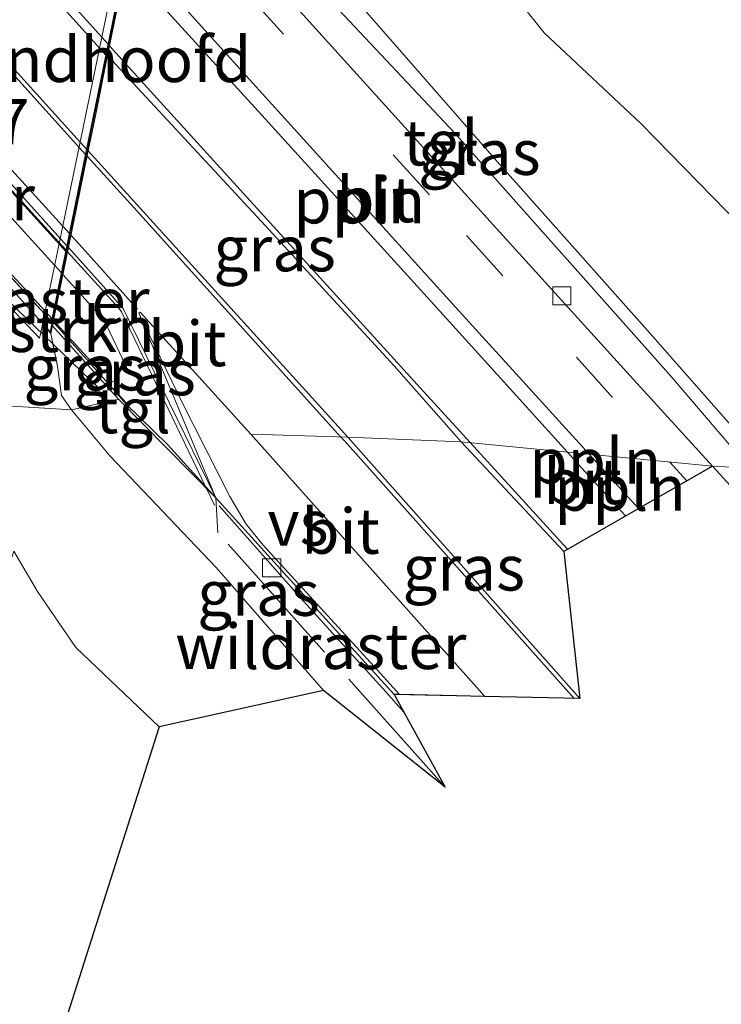
# Model space of a CAD drawing. Units: metres. Extents: x 80000 to 90006, y 387500 to 393751.
# Drawn here: x 80581 to 80620, y 388229 to 388283 of the extents above; entities that cross this region are included whole.
import ezdxf
from ezdxf.enums import TextEntityAlignment as Align

# ---------------------------------------------------------------- set-up
doc = ezdxf.new("R2010")
doc.units = ezdxf.units.M
doc.linetypes.add('IE-TERREINAFSCHEIDING', pattern=[10, 8, -2])
doc.linetypes.add('VW-3-9_STREEP', pattern=[12, 3, -9])
doc.layers.get('0').update_dxf_attribs({"lineweight": 25})
for name, color, linetype, lineweight in [('B-ME-AL-OVERIG-L-B1', 7, 'Continuous', 18), ('B-ME-AM-KILOMETR-S-B1', 7, 'Continuous', 18), ('B-ME-BV-GELEIDECONSTRUCTIE-GELEIDERAIL-L-B1', 213, 'BV-GELEIDERAIL', 18), ('B-ME-BV-GELEIDECONSTRUCTIE-GELEIDERAIL-L-B2', 213, 'BV-GELEIDERAIL', 18), ('B-ME-FV-FAUNAPASSAGE-FAUNA_UITSTAPPLAATS-L-B1', 3, 'Continuous', 18), ('B-ME-FV-FAUNAPASSAGE-FAUNA_UITSTAPPLAATS-L-B2', 3, 'Continuous', 18), ('B-ME-GR-BOMENSTRUIKEN-GV-B6', 93, 'Continuous', 18), ('B-ME-GR-BOOM-GV-B6', 93, 'Continuous', 18), ('B-ME-GW-KRUINLIJN-L-B1', 93, 'Continuous', 18), ('B-ME-GW-TEENLIJN-L-B1', 93, 'Continuous', 18), ('B-ME-IE-GRASLAND-GV-B6', 93, 'Continuous', 18), ('B-ME-IE-GRASLAND-GV-B7', 93, 'Continuous', 18), ('B-ME-IE-HULPGEOMETRIE-L-B1', 53, 'Continuous', 18), ('B-ME-IE-TERREINAFSCHEIDING-RASTERHEKWERK-L-B1', 8, 'IE-TERREINAFSCHEIDING', 18), ('B-ME-IE-TERREINAFSCHEIDING-RASTERHEKWERK-L-B2', 8, 'IE-TERREINAFSCHEIDING', 18), ('B-ME-KG-KADASTRAAL-OPNAMEDTMGRENS-L-B1', 10, 'Continuous', 25), ('B-ME-KW-ECODUCT-GV-B7', 10, 'Continuous', 25), ('B-ME-KW-LANDHOOFD-GV-B6', 173, 'Continuous', 18), ('B-ME-KW-VIADUCT-GV-B7', 173, 'Continuous', 18), ('B-ME-OB-BEKLEDING-GV-B6', 253, 'Continuous', 18), ('B-ME-VH-VERH_SOORT-BITUMEN-GV-B6', 8, 'IE-TERREINAFSCHEIDING-NATUURLIJK-HOUTWAL', 18), ('B-ME-VH-VERH_SOORT-BITUMEN-GV-B7', 8, 'IE-TERREINAFSCHEIDING-NATUURLIJK-HOUTWAL', 18), ('B-ME-VH-VERH_SOORT-TEGELS-GV-B6', 8, 'Continuous', 18), ('B-ME-VH-VERH_SOORT-TEGELS-GV-B7', 8, 'Continuous', 18), ('B-ME-VV-KOLK-S-B1', 8, 'Continuous', 18), ('B-ME-VW-MARKERING-39STREEP-015-L-B1', 255, 'VW-3-9_STREEP', 18), ('B-ME-VW-MARKERING-STREEP-015-L-B1', 7, 'Continuous', 18), ('B-ME-VW-MARKERING-STREEP-015-L-B2', 7, 'Continuous', 18), ('B-ME-VW-MARKERING-VERDRIJFSTRP-GV-B6', 7, 'Continuous', 18)]:
    doc.layers.add(name, color=color, linetype=linetype, lineweight=lineweight)
doc.styles.add('NLCS-ISO', font='NLCS-ISO.TTF')
doc.linetypes.add('BV-GELEIDERAIL', pattern='A,10,-3,[108,NLCS.SHX,S=1,R=0,X=0,Y=0],-3', length=16)
doc.linetypes.add('IE-TERREINAFSCHEIDING-NATUURLIJK-HOUTWAL', pattern='A,7,-1.5,[67,NLCS.SHX,S=0.75,R=45,X=0,Y=0],-1.5,7,-1.5,[70,NLCS.SHX,S=0.75,R=0,X=0,Y=0],-1.5', length=20)

# ---------------------------------------------------------------- blocks, each defined once
blk = doc.blocks.new('kolk')
blk.add_lwpolyline([(-0.5, -0.5), (0.5, -0.5), (0.5, 0.5), (-0.5, 0.5)], close=True)

msp = doc.modelspace()

# ---------------------------------------------------------------- linework, layer by layer
at = {"layer": 'B-ME-AL-OVERIG-L-B1'}
for p, q in [((80612.8006, 388259.3703, 13.337), (80613.48, 388258.622, 13.332)), ((80613.48, 388258.622, 13.332), (80615.5315, 388256.3682, 13.3111))]:
    msp.add_line(p, q, dxfattribs=at)
msp.add_polyline3d([(80587.4194, 388287.3955, 13.5479), (80588.75, 388285.932, 13.542), (80597.377, 388276.369, 13.458), (80605.431, 388267.487, 13.391), (80612.8006, 388259.3703, 13.337)], dxfattribs=at)
at = {"layer": 'B-ME-BV-GELEIDECONSTRUCTIE-GELEIDERAIL-L-B1'}
for p, q in [((80583.2074, 388266.7633, 14.1189), (80585.2678, 388264.5105, 14.1304)), ((80586.488, 388263.024, 13.933), (80587.385, 388262.028, 13.906)), ((80591.6445, 388257.5085, 14.2211), (80592.1037, 388256.5534, 14.2116))]:
    msp.add_line(p, q, dxfattribs=at)
for points in [[(80583.9817, 388270.5562, 14.3203), (80586.8198, 388267.4386, 14.2973), (80586.9671, 388267.2367, 14.3175), (80591.6445, 388257.5085, 14.2211)], [(80602.5666, 388245.1199, 13.9111), (80601.578, 388246.212, 13.951), (80597.016, 388251.244, 14.037), (80592.365, 388256.5077, 14.0465)]]:
    msp.add_polyline3d(points, dxfattribs=at)
at = {"layer": 'B-ME-BV-GELEIDECONSTRUCTIE-GELEIDERAIL-L-B2'}
for points in [[(80540.8609, 388318.2256, 14.3443), (80558.5863, 388298.5885, 14.3487), (80582.894, 388271.751, 14.3291), (80583.8983, 388270.6478, 14.321)], [(80540.063, 388314.3477, 14.0384), (80545.1963, 388308.644, 14.0713), (80559.4832, 388292.8687, 14.0666), (80575.5867, 388275.0955, 14.0764), (80583.1239, 388266.8546, 14.1184)]]:
    msp.add_polyline3d(points, dxfattribs=at)
at = {"layer": 'B-ME-FV-FAUNAPASSAGE-FAUNA_UITSTAPPLAATS-L-B1'}
msp.add_polyline3d([(80587.3521, 388263.9357, 13.6887), (80586.0042, 388266.7795, 13.6254), (80583.724, 388269.2939, 13.6282)], dxfattribs=at)
at = {"layer": 'B-ME-FV-FAUNAPASSAGE-FAUNA_UITSTAPPLAATS-L-B2'}
msp.add_line((80583.6407, 388269.3858, 13.6283), (80540.5816, 388316.8678, 13.6807), dxfattribs=at)
at = {"layer": 'B-ME-GR-BOMENSTRUIKEN-GV-B6'}
for points in [[(80604.743, 388289.692, 9.274), (80610.322, 388282.667, 9.73), (80615.65, 388277.643, 9.675), (80623.578, 388269.544, 9.557)], [(80607.694, 388275.557, 13.227), (80600.121, 388284.219, 13.317)], [(80621.571, 388259.908, 13.089), (80616.325, 388265.877, 13.18), (80607.694, 388275.557, 13.227)], [(80573.958, 388263.166, 8.16), (80574.102, 388268.681, 8.183), (80574.8616, 388271.7977, 8.0671), (80575.236, 388273.334, 8.01), (80577.9378, 388270.5039, 9.7246), (80582.437, 388265.791, 12.58), (80582.5016, 388266.1046, 12.5902), (80582.595, 388266.558, 12.605), (80583.058, 388266.033, 13.32), (80583.1734, 388265.457, 13.2775), (80583.419, 388264.231, 13.187), (80583.65, 388262.608, 13.258), (80584.207, 388261.821, 13.207), (80574.09, 388262.448, 8.16), (80573.958, 388263.166, 8.16)], [(80573.292, 388245.473, 6.957), (80574.836, 388246.914, 8.074), (80575.178, 388249.784, 8.144), (80575.422, 388252.93, 8.215), (80574.639, 388256.861, 8.223), (80574.221, 388260.065, 8.187), (80574.09, 388262.448, 8.16), (80584.207, 388261.821, 13.207), (80586.311, 388259.279, 13.303), (80592.184, 388253.112, 13.303), (80598.131, 388246.312, 13.319), (80589.035, 388244.298, 10.027), (80584.443, 388248.692, 10.066), (80582.327, 388251.784, 10.027), (80581.016, 388254.001, 9.953), (80580.376, 388252.051, 9.828), (80579.778, 388249.591, 9.765), (80578.85, 388247.101, 9.617), (80577.402, 388244.081, 9.129), (80576.383, 388241.391, 8.832), (80576.063, 388237.828, 9.242), (80575.69, 388233.976, 9.632), (80574.01, 388228.612, 9.414)]]:
    msp.add_polyline3d(points, dxfattribs=at)
at = {"layer": 'B-ME-GR-BOOM-GV-B6'}
for points in [[(80623.578, 388269.544, 9.557), (80615.65, 388277.643, 9.675), (80610.322, 388282.667, 9.73), (80604.743, 388289.692, 9.274)], [(80574.01, 388228.612, 9.414), (80575.69, 388233.976, 9.632), (80576.063, 388237.828, 9.242), (80576.383, 388241.391, 8.832), (80577.402, 388244.081, 9.129), (80578.85, 388247.101, 9.617), (80579.778, 388249.591, 9.765), (80580.376, 388252.051, 9.828), (80581.016, 388254.001, 9.953), (80582.327, 388251.784, 10.027), (80584.443, 388248.692, 10.066), (80589.035, 388244.298, 10.027), (80558.38, 388148.105, 8.086)]]:
    msp.add_polyline3d(points, dxfattribs=at)
at = {"layer": 'B-ME-GW-KRUINLIJN-L-B1'}
for points in [[(80592.7, 388291.435, 13.47), (80593.695, 388291.135, 13.392), (80600.121, 388284.219, 13.317), (80607.694, 388275.557, 13.227), (80616.325, 388265.877, 13.18), (80621.571, 388259.908, 13.089), (80622.765, 388258.562, 13.097)], [(80583.058, 388266.033, 13.32), (80583.419, 388264.231, 13.187), (80583.65, 388262.608, 13.258), (80584.207, 388261.821, 13.207), (80586.311, 388259.279, 13.303), (80592.184, 388253.112, 13.303), (80598.131, 388246.312, 13.319)]]:
    msp.add_polyline3d(points, dxfattribs=at)
at = {"layer": 'B-ME-GW-TEENLIJN-L-B1'}
for points in [[(80634.125, 388257.637, 9.643), (80630.233, 388262.231, 9.624), (80623.578, 388269.544, 9.557), (80615.65, 388277.643, 9.675), (80610.322, 388282.667, 9.73), (80604.743, 388289.692, 9.274), (80599.583, 388294.883, 9.004), (80596.457, 388298.011, 9.2), (80594.043, 388301.807, 9.345), (80591.623, 388304.605, 9.302), (80588.524, 388307.924, 8.898), (80586.056, 388310.292, 8.639)], [(80581.016, 388254.001, 9.953), (80582.327, 388251.784, 10.027), (80584.443, 388248.692, 10.066), (80589.035, 388244.298, 10.027)]]:
    msp.add_polyline3d(points, dxfattribs=at)
at = {"layer": 'B-ME-IE-GRASLAND-GV-B6'}
for points in [[(80605.386, 388277.112, 13.278), (80596.916, 388286.132, 13.321), (80590.702, 388293.413, 13.325), (80590.828, 388293.552, 13.443), (80592.7, 388291.435, 13.47), (80593.695, 388291.135, 13.392), (80600.121, 388284.219, 13.317), (80607.694, 388275.557, 13.227), (80616.325, 388265.877, 13.18), (80621.571, 388259.908, 13.089), (80622.765, 388258.562, 13.097), (80621.654, 388258.6, 13.105), (80617.336, 388263.671, 13.211), (80605.386, 388277.112, 13.278)], [(80599.459, 388260.308, 13.364), (80587.802, 388273.174, 13.491), (80585.1203, 388276.1331, 13.5113), (80585.48, 388277.895, 13.372), (80586.195, 388281.401, 13.435), (80594.912, 388271.985, 13.309), (80602.028, 388264.256, 13.199), (80605.73, 388260.055, 13.174), (80599.459, 388260.308, 13.364)], [(80586.236, 388263.2498, 13.251), (80583.193, 388266.693, 13.325), (80584.0284, 388270.785, 13.4192), (80587.0573, 388267.4207, 13.406), (80592.1827, 388256.9645, 13.2766), (80589.529, 388259.894, 13.284), (80587.223, 388262.133, 13.227), (80586.236, 388263.2498, 13.251)], [(80583.65, 388262.608, 13.258), (80583.419, 388264.231, 13.187), (80583.1734, 388265.457, 13.2775), (80583.058, 388266.033, 13.32), (80583.147, 388266.469, 13.3), (80586.1051, 388263.1781, 13.2328), (80586.8, 388262.405, 13.217), (80584.207, 388261.821, 13.207), (80583.65, 388262.608, 13.258)], [(80604.8501, 388240.9682, 13.2673), (80598.131, 388246.312, 13.319), (80592.184, 388253.112, 13.303), (80586.311, 388259.279, 13.303), (80584.207, 388261.821, 13.207), (80586.8, 388262.405, 13.217), (80592.1827, 388256.9645, 13.2766), (80602.033, 388246.09, 13.249), (80604.8501, 388240.9682, 13.2673)], [(80612.286, 388245.86, 13.233), (80599.459, 388260.308, 13.364), (80605.73, 388260.055, 13.174), (80611.403, 388253.996, 13.225), (80612.286, 388245.86, 13.233)]]:
    msp.add_polyline3d(points, dxfattribs=at)
at = {"layer": 'B-ME-IE-GRASLAND-GV-B7'}
msp.add_polyline3d([(80539.962, 388313.855, 13.323), (80540.069, 388314.377, 13.353), (80540.917, 388318.4983, 13.4362), (80550.6876, 388307.628, 13.4623), (80565.5551, 388291.1981, 13.4513), (80577.5455, 388277.9857, 13.4474), (80583.9452, 388270.8774, 13.4196), (80583.095, 388266.713, 13.325), (80539.962, 388313.855, 13.323)], dxfattribs=at)
at = {"layer": 'B-ME-IE-HULPGEOMETRIE-L-B1'}
for points in [[(80619.609, 388258.711, 12.987), (80605.73, 388260.055, 13.174), (80599.459, 388260.308, 13.364), (80594.1001, 388260.4767, 13.3312), (80588.002, 388267.216, 13.076), (80587.913, 388267.159, 13.076), (80592.1827, 388256.9645, 13.2766), (80586.8, 388262.405, 13.217), (80584.207, 388261.821, 13.207), (80574.09, 388262.448, 8.16), (80571.889, 388263.084, 8.081), (80570.193, 388263.573, 8.05), (80558.159, 388263.87, 7.865), (80557.248, 388263.934, 7.865), (80553.363, 388264.308, 8.003), (80540.136, 388265.988, 7.752), (80538.058, 388266.155, 7.791), (80536.5074, 388264.6719, 7.6737), (80536.2013, 388264.6502, 7.677), (80532.206, 388268.9928, 7.6078)], [(80747.546, 388247.967, 9.488), (80708.915, 388251.018, 11.441), (80706.63, 388251.198, 10.687), (80705.014, 388251.671, 10.679), (80697.019, 388252.094, 10.287), (80634.125, 388257.637, 9.643), (80622.765, 388258.562, 13.097), (80621.654, 388258.6, 13.105), (80619.609, 388258.711, 12.987)]]:
    msp.add_polyline3d(points, dxfattribs=at)
at = {"layer": 'B-ME-IE-TERREINAFSCHEIDING-RASTERHEKWERK-L-B1'}
msp.add_line((80583.147, 388266.469, 13.3), (80586.8, 388262.405, 13.217), dxfattribs=at)
for points in [[(80586.5874, 388263.4425, 13.5264), (80585.7432, 388262.9798, 13.3319), (80577.1014, 388271.3102, 9.2582), (80573.8084, 388272.0269, 8.0922)], [(80604.8501, 388240.9682, 13.2673), (80592.2892, 388255.0194, 13.4581), (80592.1827, 388256.9645, 13.2766)]]:
    msp.add_polyline3d(points, dxfattribs=at)
at = {"layer": 'B-ME-IE-TERREINAFSCHEIDING-RASTERHEKWERK-L-B2'}
msp.add_line((80539.962, 388313.855, 13.323), (80583.095, 388266.713, 13.325), dxfattribs=at)
at = {"layer": 'B-ME-KG-KADASTRAAL-OPNAMEDTMGRENS-L-B1'}
for points in [[(80619.609, 388258.711, 12.987), (80611.403, 388253.996, 13.225), (80612.286, 388245.86, 13.233), (80607.0326, 388245.9779, 13.2412), (80602.3293, 388246.0834, 13.2485), (80602.033, 388246.09, 13.249), (80604.8501, 388240.9682, 13.2673), (80598.131, 388246.312, 13.319), (80589.035, 388244.298, 10.027), (80558.38, 388148.105, 8.086), (80555.651, 388145.043, 7.992), (80551.021, 388142.57, 7.973), (80547.661, 388140.006, 7.945), (80544.259, 388136.356, 7.898), (80541.371, 388131.474, 7.895), (80538.748, 388123.998, 7.836), (80536.519, 388116.327, 7.777), (80532.701, 388101.994, 7.691)], [(80627.028, 388250.58, 13.053), (80619.609, 388258.711, 12.987)]]:
    msp.add_polyline3d(points, dxfattribs=at)
at = {"layer": 'B-ME-KW-ECODUCT-GV-B7'}
msp.add_polyline3d([(80539.918, 388313.89, 13.323), (80540.788, 388318.1239, 13.6107), (80583.9264, 388270.5348, 13.5655), (80583.029, 388266.14, 13.32), (80539.918, 388313.89, 13.323)], dxfattribs=at)
at = {"layer": 'B-ME-KW-LANDHOOFD-GV-B6'}
msp.add_polyline3d([(80588.043, 388292.951, 13.483), (80588.52, 388295.261, 13.423), (80588.745, 388296.352, 13.409), (80589.155, 388295.89, 13.467), (80589.081, 388295.528, 13.417), (80588.563, 388292.986, 13.305), (80587.769, 388289.107, 13.344), (80586.195, 388281.401, 13.435), (80585.48, 388277.895, 13.372), (80585.1203, 388276.1331, 13.5113), (80584.0284, 388270.785, 13.4192), (80583.193, 388266.693, 13.325), (80583.147, 388266.469, 13.3), (80583.058, 388266.033, 13.32), (80582.595, 388266.558, 12.605), (80588.043, 388292.951, 13.483)], dxfattribs=at)
at = {"layer": 'B-ME-KW-VIADUCT-GV-B7'}
msp.add_polyline3d([(80540.788, 388318.1239, 13.3373), (80546.014, 388343.555, 13.423), (80589.101, 388295.875, 13.467), (80583.9264, 388270.5348, 13.3417), (80540.788, 388318.1239, 13.3373)], dxfattribs=at)
at = {"layer": 'B-ME-OB-BEKLEDING-GV-B6'}
msp.add_polyline3d([(80581.26, 388302.955, 9.008), (80582.169, 388305.063, 8.147), (80586.214, 388300.191, 10.42), (80588.884, 388297.026, 13.4), (80588.745, 388296.352, 13.409), (80588.52, 388295.261, 13.423), (80588.043, 388292.951, 13.483), (80582.595, 388266.558, 12.605), (80582.5016, 388266.1046, 12.5902), (80582.437, 388265.791, 12.58), (80577.9378, 388270.5039, 9.7246), (80575.236, 388273.334, 8.01), (80575.66, 388275.826, 8.26), (80576.648, 388280.58, 8.26), (80581.26, 388302.955, 9.008)], dxfattribs=at)
at = {"layer": 'B-ME-VH-VERH_SOORT-BITUMEN-GV-B6'}
for points in [[(80594.912, 388271.985, 13.309), (80586.195, 388281.401, 13.435), (80587.769, 388289.107, 13.344), (80588.563, 388292.986, 13.305), (80597.702, 388282.874, 13.235), (80608.033, 388271.459, 13.156), (80615.074, 388263.702, 13.034), (80619.609, 388258.711, 12.987), (80605.73, 388260.055, 13.174), (80602.028, 388264.256, 13.199), (80594.912, 388271.985, 13.309)], [(80592.1827, 388256.9645, 13.2766), (80587.0573, 388267.4207, 13.406), (80584.0284, 388270.785, 13.4192), (80585.1203, 388276.1331, 13.5113), (80587.802, 388273.174, 13.491), (80599.459, 388260.308, 13.364), (80594.1001, 388260.4767, 13.3312), (80588.002, 388267.216, 13.076), (80587.913, 388267.159, 13.076), (80592.1827, 388256.9645, 13.2766)], [(80612.286, 388245.86, 13.233), (80602.033, 388246.09, 13.249), (80592.1827, 388256.9645, 13.2766), (80587.913, 388267.159, 13.076), (80588.002, 388267.216, 13.076), (80594.1001, 388260.4767, 13.3312), (80599.459, 388260.308, 13.364), (80612.286, 388245.86, 13.233)], [(80611.403, 388253.996, 13.225), (80605.73, 388260.055, 13.174), (80619.609, 388258.711, 12.987), (80611.403, 388253.996, 13.225)]]:
    msp.add_polyline3d(points, dxfattribs=at)
at = {"layer": 'B-ME-VH-VERH_SOORT-BITUMEN-GV-B7'}
for points in [[(80543.121, 388329.22, 13.415), (80544.126, 388334.12, 13.51), (80544.313, 388335.034, 13.399), (80544.687, 388336.849, 13.333), (80545.079, 388338.764, 13.321), (80545.477, 388340.693, 13.301), (80588.465, 388293.006, 13.305), (80587.671, 388289.127, 13.344), (80586.097, 388281.421, 13.435), (80543.121, 388329.22, 13.415)], [(80550.6876, 388307.628, 13.4623), (80540.917, 388318.4983, 13.4362), (80541.479, 388321.23, 13.344), (80542.0011, 388323.7635, 13.4966), (80554.735, 388309.72, 13.52), (80567.018, 388296.162, 13.539), (80578.964, 388282.926, 13.558), (80585.037, 388276.225, 13.512), (80583.9452, 388270.8774, 13.4196), (80577.5455, 388277.9857, 13.4474), (80565.5551, 388291.1981, 13.4513), (80550.6876, 388307.628, 13.4623)]]:
    msp.add_polyline3d(points, dxfattribs=at)
at = {"layer": 'B-ME-VH-VERH_SOORT-TEGELS-GV-B6'}
for points in [[(80621.654, 388258.6, 13.105), (80619.609, 388258.711, 12.987), (80615.074, 388263.702, 13.034), (80608.033, 388271.459, 13.156), (80597.702, 388282.874, 13.235), (80588.563, 388292.986, 13.305), (80589.081, 388295.528, 13.417), (80590.828, 388293.552, 13.443), (80590.702, 388293.413, 13.325), (80596.916, 388286.132, 13.321), (80605.386, 388277.112, 13.278), (80617.336, 388263.671, 13.211), (80621.654, 388258.6, 13.105)], [(80586.8, 388262.405, 13.217), (80586.1051, 388263.1781, 13.2328), (80583.147, 388266.469, 13.3), (80583.193, 388266.693, 13.325), (80586.236, 388263.2498, 13.251), (80587.223, 388262.133, 13.227), (80589.529, 388259.894, 13.284), (80592.1827, 388256.9645, 13.2766), (80586.8, 388262.405, 13.217)], [(80627.028, 388250.58, 13.053), (80619.609, 388258.711, 12.987), (80621.654, 388258.6, 13.105)]]:
    msp.add_polyline3d(points, dxfattribs=at)
at = {"layer": 'B-ME-VH-VERH_SOORT-TEGELS-GV-B7'}
msp.add_polyline3d([(80554.735, 388309.72, 13.52), (80542.0011, 388323.7635, 13.4966), (80542.397, 388325.685, 13.407), (80543.121, 388329.22, 13.415), (80586.097, 388281.421, 13.435), (80585.382, 388277.915, 13.372), (80585.037, 388276.225, 13.512), (80578.964, 388282.926, 13.558), (80567.018, 388296.162, 13.539), (80554.735, 388309.72, 13.52)], dxfattribs=at)
at = {"layer": 'B-ME-VW-MARKERING-39STREEP-015-L-B1'}
for p, q in [((80617.2542, 388258.939, 13.003), (80617.256, 388258.937, 13.003)), ((80617.256, 388258.937, 13.003), (80618.2026, 388257.9029, 13.0072))]:
    msp.add_line(p, q, dxfattribs=at)
msp.add_polyline3d([(80588.169, 388291.062, 13.45), (80593.902, 388284.807, 13.25), (80606.022, 388271.453, 13.191), (80612.098, 388264.741, 13.089), (80617.2542, 388258.939, 13.003)], dxfattribs=at)
at = {"layer": 'B-ME-VW-MARKERING-STREEP-015-L-B1'}
for p, q in [((80606.2221, 388260.0073, 13.306), (80603.659, 388262.815, 13.329)), ((80599.088, 388260.3197, 13.3753), (80599.297, 388260.088, 13.373)), ((80599.297, 388260.088, 13.373), (80611.977, 388245.8669, 13.2447)), ((80611.6043, 388254.1117, 13.2578), (80606.2221, 388260.0073, 13.306)), ((80611.6017, 388259.4864, 13.2595), (80612.38, 388258.625, 13.257)), ((80612.38, 388258.625, 13.257), (80614.8145, 388255.9562, 13.2257))]:
    msp.add_line(p, q, dxfattribs=at)
for points in [[(80587.209, 388286.3655, 13.4608), (80594.72, 388278.103, 13.379), (80604.04, 388267.855, 13.284), (80611.6017, 388259.4864, 13.2595)], [(80603.659, 388262.815, 13.329), (80596.829, 388270.339, 13.379), (80588.373, 388279.637, 13.45), (80586.3038, 388281.9339, 13.468)], [(80585.0624, 388275.8497, 13.5135), (80587.642, 388273.005, 13.499), (80599.088, 388260.3197, 13.3753)], [(80587.8409, 388267.3821, 13.396), (80584.6182, 388270.9798, 13.4266), (80584.1692, 388271.4745, 13.429)]]:
    msp.add_polyline3d(points, dxfattribs=at)
at = {"layer": 'B-ME-VW-MARKERING-STREEP-015-L-B2'}
for points in [[(80586.2206, 388282.0263, 13.4687), (80579.878, 388289.067, 13.524), (80573.189, 388296.466, 13.549), (80563.111, 388307.602, 13.546), (80554.171, 388317.463, 13.527), (80543.495, 388329.27, 13.49), (80543.1984, 388329.5974, 13.4871)], [(80541.9322, 388323.4295, 13.5019), (80554.562, 388309.545, 13.53), (80566.894, 388295.949, 13.532), (80578.759, 388282.801, 13.549), (80584.9791, 388275.9416, 13.514)], [(80584.0859, 388271.5663, 13.4294), (80580.8871, 388275.0911, 13.4464), (80573.5239, 388283.2248, 13.423), (80566.0377, 388291.4782, 13.4691), (80558.9046, 388299.384, 13.4512), (80551.7343, 388307.2936, 13.4563), (80544.7759, 388314.958, 13.4544), (80541.0325, 388319.0594, 13.4648)]]:
    msp.add_polyline3d(points, dxfattribs=at)
at = {"layer": 'B-ME-VW-MARKERING-VERDRIJFSTRP-GV-B6'}
msp.add_polyline3d([(80587.913, 388267.159, 13.076), (80588.002, 388267.216, 13.076), (80594.1, 388260.477, 13.076), (80602.819, 388250.706, 13.076), (80607.0327, 388245.9778, 13.076), (80602.3293, 388246.0834, 13.076), (80600.926, 388247.637, 13.076), (80594.782, 388254.344, 13.076), (80593.85, 388255.507, 13.076), (80592.945, 388257.026, 13.076), (80590.378, 388262.113, 13.076), (80587.913, 388267.159, 13.076)], dxfattribs=at)

# ---------------------------------------------------------------- block references
at = {"layer": 'B-ME-VV-KOLK-S-B1', "rotation": 90}
for p in [(80611.292, 388268.118, 13.343), (80595.259, 388253.089, 13.379)]:
    msp.add_blockref('kolk', p, dxfattribs=at)

# ---------------------------------------------------------------- texts
at = {"layer": 'B-ME-AL-OVERIG-L-B1', "ltscale": 0.2, "style": 'NLCS-ISO'}
for p in [(80600.1023, 388273.3759), (80613.1403, 388258.9962), (80614.5057, 388257.4951)]:
    msp.add_text('ppln', height=2.5, dxfattribs=at).set_placement(p, align=Align.MIDDLE_CENTER)
at = {"layer": 'B-ME-AM-KILOMETR-S-B1', "ltscale": 0.2, "style": 'NLCS-ISO'}
msp.add_text('236.7', height=2.5, dxfattribs=at).set_placement((80573.354, 388275.713, 9.21), align=Align.BOTTOM_LEFT)
at = {"layer": 'B-ME-GR-BOMENSTRUIKEN-GV-B6', "ltscale": 0.2, "style": 'NLCS-ISO'}
msp.add_text('bmn en strkn', height=2.5, dxfattribs=at).set_placement((80578.2915, 388266.2682), align=Align.MIDDLE_CENTER)
at = {"layer": 'B-ME-IE-GRASLAND-GV-B6', "ltscale": 0.2, "style": 'NLCS-ISO'}
for p in [(80606.7335, 388276.057), (80595.4251, 388270.728), (80584.929, 388264.145), (80587.6878, 388263.8747), (80605.8725, 388253.084), (80594.5285, 388251.6866)]:
    msp.add_text('gras', height=2.5, dxfattribs=at).set_placement(p, align=Align.MIDDLE_CENTER)
at = {"layer": 'B-ME-IE-TERREINAFSCHEIDING-RASTERHEKWERK-L-B1', "ltscale": 0.2, "style": 'NLCS-ISO'}
for p in [(80574.1327, 388273.5379), (80580.4707, 388267.8464), (80597.9763, 388248.743)]:
    msp.add_text('wildraster', height=2.5, dxfattribs=at).set_placement(p, align=Align.MIDDLE_CENTER)
at = {"layer": 'B-ME-KW-LANDHOOFD-GV-B6', "ltscale": 0.2, "style": 'NLCS-ISO'}
msp.add_text('landhoofd', height=2.5, dxfattribs=at).set_placement((80585.8842, 388281.1883), align=Align.MIDDLE_CENTER)
at = {"layer": 'B-ME-VH-VERH_SOORT-BITUMEN-GV-B6', "ltscale": 0.2, "style": 'NLCS-ISO'}
for p in [(80600.9943, 388273.4427), (80590.5962, 388265.4869), (80612.4421, 388257.8616), (80599.0635, 388255.1163)]:
    msp.add_text('bit', height=2.5, dxfattribs=at).set_placement(p, align=Align.MIDDLE_CENTER)
at = {"layer": 'B-ME-VH-VERH_SOORT-TEGELS-GV-B6', "ltscale": 0.2, "style": 'NLCS-ISO'}
for p in [(80604.613, 388276.5797), (80587.5969, 388261.7761)]:
    msp.add_text('tgl', height=2.5, dxfattribs=at).set_placement(p, align=Align.MIDDLE_CENTER)
at = {"layer": 'B-ME-VW-MARKERING-VERDRIJFSTRP-GV-B6', "ltscale": 0.2, "style": 'NLCS-ISO'}
msp.add_text('vs', height=2.5, dxfattribs=at).set_placement((80596.712, 388255.5727), align=Align.MIDDLE_CENTER)

doc.saveas('drawing.dxf')
